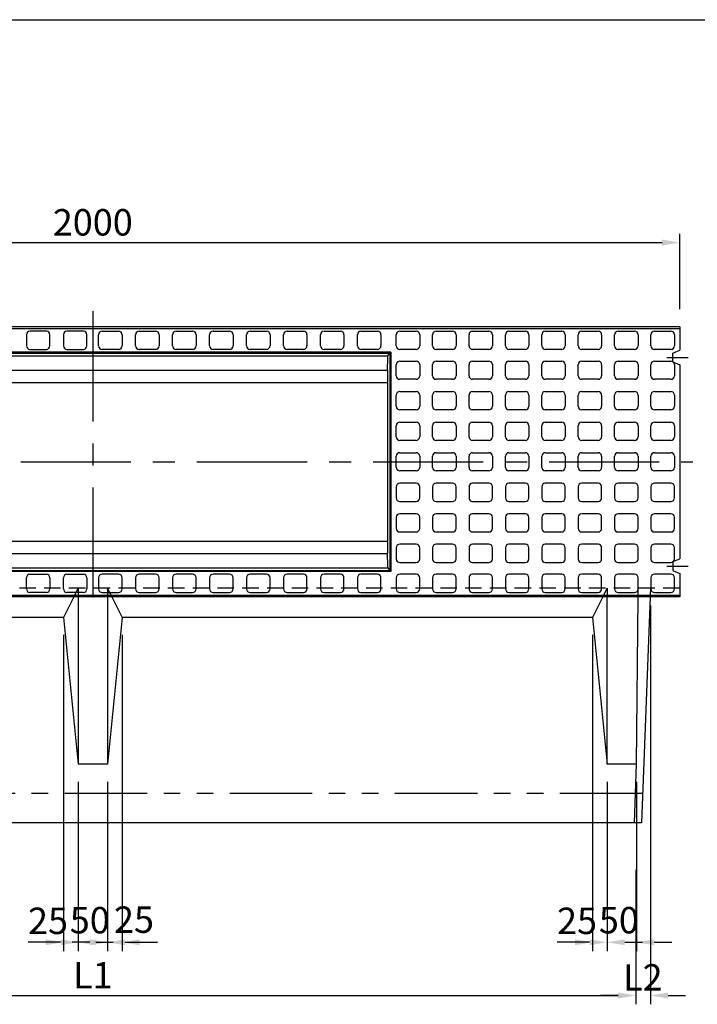
# Model space of a CAD drawing. Extents: x -129 to 15836, y -10019 to 5062.
# Drawn here: x 3656 to 4811, y -2472 to -796 of the extents above; entities that cross this region are included whole.
import ezdxf

# ---------------------------------------------------------------- set-up
doc = ezdxf.new("R2010")
doc.units = 0
doc.header["$LTSCALE"] = 150
doc.header["$MEASUREMENT"] = 0
for name, pattern in [('CENTER', [2, 1.25, -0.25, 0.25, -0.25]), ('DASHED', [0.75, 0.5, -0.25]), ('HIDDEN', [0.375, 0.25, -0.125]), ('PHANTOM', [2.5, 1.25, -0.25, 0.25, -0.25, 0.25, -0.25])]:
    doc.linetypes.add(name, pattern=pattern)
doc.layers.get('Defpoints').update_dxf_attribs({"linetype": 'CONTINUOUS'})
for name, color, linetype in [('1HASEN', 5, 'CENTER'), ('2HASEN', 6, 'PHANTOM'), ('HAIKIN', 2, 'CONTINUOUS'), ('HASEN', 4, 'HIDDEN'), ('SEIHIN', 3, 'CONTINUOUS'), ('SUNPOU', 1, 'CONTINUOUS'), ('点線', 4, 'DASHED')]:
    doc.layers.add(name, color=color, linetype=linetype)
doc.styles.get("Standard").update_dxf_attribs({"font": 'TXT.shx', "width": 0.8, "bigfont": 'BIGFONT.shx'})
doc.dimstyles.get("Standard").update_dxf_attribs({"dimtxt": 0.18, "dimasz": 0.18, "dimexe": 0.18, "dimexo": 0.0625, "dimgap": 0.09, "dimtad": 0, "dimtih": 1, "dimtoh": 1, "dimdec": 4, "dimzin": 0, "dimdsep": 46, "dimtxsty": 'STANDARD', "dimcen": 0.09, "dimadec": 0, "dimazin": 0, "dimtfac": 1, "dimtdec": 4, "dimtofl": 0, "dimtmove": 0, "dimatfit": 3, "dimfxl": 1, "dimtolj": 1, "dimtzin": 0, "dimarcsym": 0})

# ---------------------------------------------------------------- blocks, each defined once
blk = doc.blocks.new('SA3')
at = {"layer": 'HAIKIN'}
blk.add_line((0, 272), (383, 272), dxfattribs=at)
blk = doc.blocks.new('*D326')
at = {"layer": 'Defpoints', "color": 0, "transparency": 16777216}
for p in [(4781, -1175.1), (2781, -1318.4), (4781, -1318.4)]:
    blk.add_point(p, dxfattribs=at)
at = {"layer": 'SUNPOU', "color": 0, "lineweight": -2, "transparency": 16777216}
for p, q in [((2781, -1288.4), (2781, -1160.1)), ((4781, -1288.4), (4781, -1160.1)), ((2811, -1175.1), (4751, -1175.1))]:
    blk.add_line(p, q, dxfattribs=at)
at = {"layer": 'SUNPOU', "color": 0, "transparency": 16777216}
for points in [[(2811, -1170.1), (2811, -1180.1), (2781, -1175.1)], [(4751, -1170.1), (4751, -1180.1), (4781, -1175.1)]]:
    blk.add_solid(points, dxfattribs=at)
at = {"layer": 'SUNPOU', "color": 0, "transparency": 16777216, "insert": (3781, -1140.6), "char_height": 45, "attachment_point": 5}
blk.add_mtext('\\A1;2000', dxfattribs=at)
blk = doc.blocks.new('*D350')
at = {"layer": 'Defpoints', "color": 0, "transparency": 16777216}
for p in [(3756, -2063.4), (3806, -2063.4), (3806, -2366.8)]:
    blk.add_point(p, dxfattribs=at)
at = {"layer": 'SUNPOU', "color": 0, "lineweight": -2, "transparency": 16777216}
for p, q in [((3756, -2093.4), (3756, -2381.8)), ((3806, -2093.4), (3806, -2381.8)), ((3726, -2366.8), (3696, -2366.8)), ((3836, -2366.8), (3866, -2366.8))]:
    blk.add_line(p, q, dxfattribs=at)
at = {"layer": 'SUNPOU', "color": 0, "transparency": 16777216}
for points in [[(3726, -2361.8), (3726, -2371.8), (3756, -2366.8)], [(3836, -2361.8), (3836, -2371.8), (3806, -2366.8)]]:
    blk.add_solid(points, dxfattribs=at)
at = {"layer": 'SUNPOU', "color": 0, "transparency": 16777216, "insert": (3775.9, -2329.1), "char_height": 45, "attachment_point": 5}
blk.add_mtext('\\A1;50', dxfattribs=at)
blk = doc.blocks.new('*D351')
at = {"layer": 'Defpoints', "color": 0, "transparency": 16777216}
for p in [(3831, -1813.4), (3806, -2063.4), (3831, -2366.8)]:
    blk.add_point(p, dxfattribs=at)
at = {"layer": 'SUNPOU', "color": 0, "lineweight": -2, "transparency": 16777216}
for p, q in [((3831, -1843.4), (3831, -2381.8)), ((3806, -2093.4), (3806, -2381.8)), ((3776, -2366.8), (3746, -2366.8)), ((3861, -2366.8), (3891, -2366.8))]:
    blk.add_line(p, q, dxfattribs=at)
at = {"layer": 'SUNPOU', "color": 0, "transparency": 16777216}
for points in [[(3776, -2361.8), (3776, -2371.8), (3806, -2366.8)], [(3861, -2361.8), (3861, -2371.8), (3831, -2366.8)]]:
    blk.add_solid(points, dxfattribs=at)
at = {"layer": 'SUNPOU', "color": 0, "transparency": 16777216, "insert": (3851.2, -2328.2), "char_height": 45, "attachment_point": 5}
blk.add_mtext('\\A1;25', dxfattribs=at)
blk = doc.blocks.new('*D352')
at = {"layer": 'Defpoints', "color": 0, "transparency": 16777216}
for p in [(3731, -1813.4), (3756, -2063.4), (3731, -2366.8)]:
    blk.add_point(p, dxfattribs=at)
at = {"layer": 'SUNPOU', "color": 0, "lineweight": -2, "transparency": 16777216}
for p, q in [((3731, -1843.4), (3731, -2381.8)), ((3756, -2093.4), (3756, -2381.8)), ((3701, -2366.8), (3671, -2366.8)), ((3786, -2366.8), (3816, -2366.8))]:
    blk.add_line(p, q, dxfattribs=at)
at = {"layer": 'SUNPOU', "color": 0, "transparency": 16777216}
for points in [[(3701, -2361.8), (3701, -2371.8), (3731, -2366.8)], [(3786, -2361.8), (3786, -2371.8), (3756, -2366.8)]]:
    blk.add_solid(points, dxfattribs=at)
at = {"layer": 'SUNPOU', "color": 0, "transparency": 16777216, "insert": (3704.7, -2330.2), "char_height": 45, "attachment_point": 5}
blk.add_mtext('\\A1;25', dxfattribs=at)
blk = doc.blocks.new('*D353')
at = {"layer": 'Defpoints', "color": 0, "transparency": 16777216}
for p in [(4657.3, -2063.4), (4707.3, -2063.4), (4707.3, -2366.8)]:
    blk.add_point(p, dxfattribs=at)
at = {"layer": 'SUNPOU', "color": 0, "lineweight": -2, "transparency": 16777216}
for p, q in [((4657.3, -2093.4), (4657.3, -2381.8)), ((4707.3, -2093.4), (4707.3, -2381.8)), ((4627.3, -2366.8), (4597.3, -2366.8)), ((4737.3, -2366.8), (4767.3, -2366.8))]:
    blk.add_line(p, q, dxfattribs=at)
at = {"layer": 'SUNPOU', "color": 0, "transparency": 16777216}
for points in [[(4627.3, -2361.8), (4627.3, -2371.8), (4657.3, -2366.8)], [(4737.3, -2361.8), (4737.3, -2371.8), (4707.3, -2366.8)]]:
    blk.add_solid(points, dxfattribs=at)
at = {"layer": 'SUNPOU', "color": 0, "transparency": 16777216, "insert": (4677.3, -2329.1), "char_height": 45, "attachment_point": 5}
blk.add_mtext('\\A1;50', dxfattribs=at)
blk = doc.blocks.new('*D354')
at = {"layer": 'Defpoints', "color": 0, "transparency": 16777216}
for p in [(4632.3, -1813.4), (4657.3, -2063.4), (4632.3, -2366.8)]:
    blk.add_point(p, dxfattribs=at)
at = {"layer": 'SUNPOU', "color": 0, "lineweight": -2, "transparency": 16777216}
for p, q in [((4632.3, -1843.4), (4632.3, -2381.8)), ((4657.3, -2093.4), (4657.3, -2381.8)), ((4602.3, -2366.8), (4572.3, -2366.8)), ((4687.3, -2366.8), (4717.3, -2366.8))]:
    blk.add_line(p, q, dxfattribs=at)
at = {"layer": 'SUNPOU', "color": 0, "transparency": 16777216}
for points in [[(4602.3, -2361.8), (4602.3, -2371.8), (4632.3, -2366.8)], [(4687.3, -2361.8), (4687.3, -2371.8), (4657.3, -2366.8)]]:
    blk.add_solid(points, dxfattribs=at)
at = {"layer": 'SUNPOU', "color": 0, "transparency": 16777216, "insert": (4606, -2330.2), "char_height": 45, "attachment_point": 5}
blk.add_mtext('\\A1;25', dxfattribs=at)
blk = doc.blocks.new('*D357')
at = {"layer": 'Defpoints', "color": 0, "transparency": 16777216}
for p in [(2856, -2213.4), (4706, -2213.4), (4706, -2457.4)]:
    blk.add_point(p, dxfattribs=at)
at = {"layer": 'SUNPOU', "color": 0, "lineweight": -2, "transparency": 16777216}
for p, q in [((2856, -2243.4), (2856, -2472.4)), ((4706, -2243.4), (4706, -2472.4)), ((2886, -2457.4), (4676, -2457.4))]:
    blk.add_line(p, q, dxfattribs=at)
at = {"layer": 'SUNPOU', "color": 0, "transparency": 16777216}
for points in [[(2886, -2452.4), (2886, -2462.4), (2856, -2457.4)], [(4676, -2452.4), (4676, -2462.4), (4706, -2457.4)]]:
    blk.add_solid(points, dxfattribs=at)
at = {"layer": 'SUNPOU', "color": 0, "transparency": 16777216, "insert": (3781, -2422.9), "char_height": 45, "attachment_point": 5}
blk.add_mtext('\\A1;L1', dxfattribs=at)
blk = doc.blocks.new('*D359')
at = {"layer": 'Defpoints', "color": 0, "transparency": 16777216}
for p in [(4731, -1763.4), (4706, -2213.4), (4706, -2457.4)]:
    blk.add_point(p, dxfattribs=at)
at = {"layer": 'SUNPOU', "color": 0, "lineweight": -2, "transparency": 16777216}
for p, q in [((4731, -1793.4), (4731, -2472.4)), ((4706, -2243.4), (4706, -2472.4)), ((4676, -2457.4), (4646, -2457.4)), ((4761, -2457.4), (4791, -2457.4))]:
    blk.add_line(p, q, dxfattribs=at)
at = {"layer": 'SUNPOU', "color": 0, "transparency": 16777216}
for points in [[(4676, -2452.4), (4676, -2462.4), (4706, -2457.4)], [(4761, -2452.4), (4761, -2462.4), (4731, -2457.4)]]:
    blk.add_solid(points, dxfattribs=at)
at = {"layer": 'SUNPOU', "color": 0, "transparency": 16777216, "insert": (4718.1, -2426.6), "char_height": 45, "attachment_point": 5}
blk.add_mtext('\\A1;L2', dxfattribs=at)

msp = doc.modelspace()

# ---------------------------------------------------------------- linework, layer by layer
at = {"layer": '1HASEN'}
for p, q in [((3780.95, -1292.17), (3780.95, -1804.71)), ((2758.47, -1548.44), (4803.44, -1548.44))]:
    msp.add_line(p, q, dxfattribs=at)
at = {"layer": '1HASEN', "ltscale": 40}
for p, q in [((4758.82, -1370.94), (4795.22, -1370.94)), ((4758.82, -1725.94), (4795.22, -1725.94))]:
    msp.add_line(p, q, dxfattribs=at)
at = {"layer": '2HASEN', "ltscale": 0.75}
msp.add_line((4717.49, -2113.44), (2844.42, -2113.44), dxfattribs=at)
at = {"layer": 'HASEN', "ltscale": 0.75}
msp.add_line((4780.95, -1763.44), (2780.95, -1763.44), dxfattribs=at)
at = {"layer": 'SEIHIN', "ltscale": 40}
for p, q in [((4780.95, -1318.44), (2780.95, -1318.44)), ((4780.95, -1318.44), (4780.95, -1358.44)), ((3275.07, -1363.59), (4286.83, -1363.59)), ((3278.39, -1367.74), (4283.51, -1367.74)), ((4283.51, -1367.74), (4286.83, -1363.59)), ((4286.83, -1363.59), (4286.83, -1733.29)), ((4768.95, -1363.44), (4780.95, -1358.44)), ((4768.95, -1378.44), (4768.95, -1363.44)), ((4768.95, -1378.44), (4780.95, -1383.44)), ((4780.95, -1383.44), (4780.95, -1713.44)), ((3278.95, -1392.44), (4282.95, -1392.44)), ((4282.95, -1392.44), (4282.95, -1704.44)), ((3278.95, -1413.44), (4282.95, -1413.44)), ((3278.95, -1683.44), (4282.95, -1683.44)), ((3278.95, -1704.44), (4282.95, -1704.44)), ((4768.95, -1718.44), (4780.95, -1713.44)), ((4768.95, -1718.44), (4768.95, -1733.44)), ((3275.07, -1733.29), (4286.83, -1733.29)), ((3278.39, -1729.14), (4283.51, -1729.14)), ((4283.51, -1729.14), (4286.83, -1733.29)), ((4768.95, -1733.44), (4780.95, -1738.44)), ((4780.95, -1738.44), (4780.95, -1778.44)), ((4780.95, -1778.44), (2780.95, -1778.44)), ((3748.45, -1778.44), (3730.95, -1813.44)), ((3755.95, -1778.44), (3755.95, -2063.44)), ((3805.95, -1778.44), (3805.95, -2063.44)), ((3813.45, -1778.44), (3830.95, -1813.44)), ((4649.84, -1778.44), (4632.34, -1813.44)), ((4657.34, -2063.44), (4657.34, -1778.44)), ((4707.34, -2063.44), (4710.11, -1778.44)), ((4730.38, -1778.44), (4715.57, -2163.44)), ((3730.95, -1813.44), (2929.57, -1813.44)), ((3730.95, -1813.44), (3755.95, -2063.44)), ((3830.95, -1813.44), (3805.95, -2063.44)), ((4632.34, -1813.44), (3830.95, -1813.44)), ((4632.34, -1813.44), (4657.34, -2063.44)), ((3805.95, -2063.44), (3755.95, -2063.44)), ((4707.34, -2063.44), (4657.34, -2063.44)), ((4703.95, -2163.44), (4707.34, -2063.44)), ((4715.57, -2163.44), (2846.34, -2163.44))]:
    msp.add_line(p, q, dxfattribs=at)
for centre, start, end in [((3941.4, -1372.34), 356.63207, 0.77035), ((3941.4, -1724.54), 359.22965, 3.36793)]:
    msp.add_arc(centre, 342.14, start, end, dxfattribs=at)
at = {"layer": 'SUNPOU', "ltscale": 40}
for p, q in [((2780.95, -1321.44), (4780.95, -1321.44)), ((3667.95, -1331.94), (3667.95, -1350.94)), ((3701.95, -1325.94), (3673.95, -1325.94)), ((3707.95, -1350.94), (3707.95, -1331.94)), ((3730.95, -1331.94), (3730.95, -1350.94)), ((3764.95, -1325.94), (3736.95, -1325.94)), ((3770.95, -1350.94), (3770.95, -1331.94)), ((3790.95, -1350.94), (3790.95, -1331.94)), ((3796.95, -1325.94), (3824.95, -1325.94)), ((3830.95, -1331.94), (3830.95, -1350.94)), ((3853.95, -1350.94), (3853.95, -1331.94)), ((3859.95, -1325.94), (3887.95, -1325.94)), ((3893.95, -1331.94), (3893.95, -1350.94)), ((3916.95, -1350.94), (3916.95, -1331.94)), ((3922.95, -1325.94), (3950.95, -1325.94)), ((3956.95, -1331.94), (3956.95, -1350.94)), ((3979.95, -1350.94), (3979.95, -1331.94)), ((3985.95, -1325.94), (4013.95, -1325.94)), ((4019.95, -1331.94), (4019.95, -1350.94)), ((4042.95, -1350.94), (4042.95, -1331.94)), ((4048.95, -1325.94), (4076.95, -1325.94)), ((4082.95, -1331.94), (4082.95, -1350.94)), ((4105.95, -1350.94), (4105.95, -1331.94)), ((4111.95, -1325.94), (4139.95, -1325.94)), ((4145.95, -1331.94), (4145.95, -1350.94)), ((4168.95, -1350.94), (4168.95, -1331.94)), ((4174.95, -1325.94), (4202.95, -1325.94)), ((4208.95, -1331.94), (4208.95, -1350.94)), ((4231.95, -1350.94), (4231.95, -1331.94)), ((4237.95, -1325.94), (4265.95, -1325.94)), ((4271.95, -1331.94), (4271.95, -1350.94)), ((4297.95, -1350.94), (4297.95, -1331.94)), ((4303.95, -1325.94), (4331.95, -1325.94)), ((4337.95, -1331.94), (4337.95, -1350.94)), ((4359.95, -1350.94), (4359.95, -1331.94)), ((4365.95, -1325.94), (4393.95, -1325.94)), ((4399.95, -1331.94), (4399.95, -1350.94)), ((4421.95, -1350.94), (4421.95, -1331.94)), ((4427.95, -1325.94), (4455.95, -1325.94)), ((4461.95, -1331.94), (4461.95, -1350.94)), ((4483.95, -1350.94), (4483.95, -1331.94)), ((4489.95, -1325.94), (4517.95, -1325.94)), ((4523.95, -1331.94), (4523.95, -1350.94)), ((4545.95, -1350.94), (4545.95, -1331.94)), ((4551.95, -1325.94), (4579.95, -1325.94)), ((4585.95, -1331.94), (4585.95, -1350.94)), ((4607.95, -1350.94), (4607.95, -1331.94)), ((4613.95, -1325.94), (4641.95, -1325.94)), ((4647.95, -1331.94), (4647.95, -1350.94)), ((4669.95, -1350.94), (4669.95, -1331.94)), ((4675.95, -1325.94), (4703.95, -1325.94)), ((4709.95, -1331.94), (4709.95, -1350.94)), ((4731.95, -1350.94), (4731.95, -1331.94)), ((4737.95, -1325.94), (4765.95, -1325.94)), ((4771.95, -1331.94), (4771.95, -1350.94)), ((3673.95, -1356.94), (3701.95, -1356.94)), ((3736.95, -1356.94), (3764.95, -1356.94)), ((3824.95, -1356.94), (3796.95, -1356.94)), ((3887.95, -1356.94), (3859.95, -1356.94)), ((3950.95, -1356.94), (3922.95, -1356.94)), ((4013.95, -1356.94), (3985.95, -1356.94)), ((4076.95, -1356.94), (4048.95, -1356.94)), ((4139.95, -1356.94), (4111.95, -1356.94)), ((4202.95, -1356.94), (4174.95, -1356.94)), ((4265.95, -1356.94), (4237.95, -1356.94)), ((4331.95, -1356.94), (4303.95, -1356.94)), ((4393.95, -1356.94), (4365.95, -1356.94)), ((4455.95, -1356.94), (4427.95, -1356.94)), ((4517.95, -1356.94), (4489.95, -1356.94)), ((4579.95, -1356.94), (4551.95, -1356.94)), ((4641.95, -1356.94), (4613.95, -1356.94)), ((4703.95, -1356.94), (4675.95, -1356.94)), ((4765.95, -1356.94), (4737.95, -1356.94)), ((4288.83, -1361.59), (3273.07, -1361.59)), ((4286.83, -1363.59), (4288.83, -1361.59)), ((4288.83, -1361.59), (4288.83, -1735.29)), ((4297.95, -1401.94), (4297.95, -1382.94)), ((4303.95, -1376.94), (4331.95, -1376.94)), ((4337.95, -1382.94), (4337.95, -1401.94)), ((4359.95, -1401.94), (4359.95, -1382.94)), ((4365.95, -1376.94), (4393.95, -1376.94)), ((4399.95, -1382.94), (4399.95, -1401.94)), ((4421.95, -1401.94), (4421.95, -1382.94)), ((4427.95, -1376.94), (4455.95, -1376.94)), ((4461.95, -1382.94), (4461.95, -1401.94)), ((4483.95, -1401.94), (4483.95, -1382.94)), ((4489.95, -1376.94), (4517.95, -1376.94)), ((4523.95, -1382.94), (4523.95, -1401.94)), ((4545.95, -1401.94), (4545.95, -1382.94)), ((4551.95, -1376.94), (4579.95, -1376.94)), ((4585.95, -1382.94), (4585.95, -1401.94)), ((4607.95, -1401.94), (4607.95, -1382.94)), ((4613.95, -1376.94), (4641.95, -1376.94)), ((4647.95, -1382.94), (4647.95, -1401.94)), ((4669.95, -1401.94), (4669.95, -1382.94)), ((4675.95, -1376.94), (4703.95, -1376.94)), ((4709.95, -1382.94), (4709.95, -1401.94)), ((4731.95, -1401.94), (4731.95, -1382.94)), ((4737.95, -1376.94), (4765.95, -1376.94)), ((4771.95, -1382.94), (4771.95, -1401.94)), ((4331.95, -1407.94), (4303.95, -1407.94)), ((4393.95, -1407.94), (4365.95, -1407.94)), ((4455.95, -1407.94), (4427.95, -1407.94)), ((4517.95, -1407.94), (4489.95, -1407.94)), ((4579.95, -1407.94), (4551.95, -1407.94)), ((4641.95, -1407.94), (4613.95, -1407.94)), ((4703.95, -1407.94), (4675.95, -1407.94)), ((4765.95, -1407.94), (4737.95, -1407.94)), ((4297.95, -1453.94), (4297.95, -1434.94)), ((4303.95, -1428.94), (4331.95, -1428.94)), ((4337.95, -1434.94), (4337.95, -1453.94)), ((4359.95, -1453.94), (4359.95, -1434.94)), ((4365.95, -1428.94), (4393.95, -1428.94)), ((4399.95, -1434.94), (4399.95, -1453.94)), ((4421.95, -1453.94), (4421.95, -1434.94)), ((4427.95, -1428.94), (4455.95, -1428.94)), ((4461.95, -1434.94), (4461.95, -1453.94)), ((4483.95, -1453.94), (4483.95, -1434.94)), ((4489.95, -1428.94), (4517.95, -1428.94)), ((4523.95, -1434.94), (4523.95, -1453.94)), ((4545.95, -1453.94), (4545.95, -1434.94)), ((4551.95, -1428.94), (4579.95, -1428.94)), ((4585.95, -1434.94), (4585.95, -1453.94)), ((4607.95, -1453.94), (4607.95, -1434.94)), ((4613.95, -1428.94), (4641.95, -1428.94)), ((4647.95, -1434.94), (4647.95, -1453.94)), ((4669.95, -1453.94), (4669.95, -1434.94)), ((4675.95, -1428.94), (4703.95, -1428.94)), ((4709.95, -1434.94), (4709.95, -1453.94)), ((4731.95, -1453.94), (4731.95, -1434.94)), ((4737.95, -1428.94), (4765.95, -1428.94)), ((4771.95, -1434.94), (4771.95, -1453.94)), ((4331.95, -1459.94), (4303.95, -1459.94)), ((4393.95, -1459.94), (4365.95, -1459.94)), ((4455.95, -1459.94), (4427.95, -1459.94)), ((4517.95, -1459.94), (4489.95, -1459.94)), ((4579.95, -1459.94), (4551.95, -1459.94)), ((4641.95, -1459.94), (4613.95, -1459.94)), ((4703.95, -1459.94), (4675.95, -1459.94)), ((4765.95, -1459.94), (4737.95, -1459.94)), ((4297.95, -1505.94), (4297.95, -1486.94)), ((4303.95, -1480.94), (4331.95, -1480.94)), ((4337.95, -1486.94), (4337.95, -1505.94)), ((4359.95, -1505.94), (4359.95, -1486.94)), ((4365.95, -1480.94), (4393.95, -1480.94)), ((4399.95, -1486.94), (4399.95, -1505.94)), ((4421.95, -1505.94), (4421.95, -1486.94)), ((4427.95, -1480.94), (4455.95, -1480.94)), ((4461.95, -1486.94), (4461.95, -1505.94)), ((4483.95, -1505.94), (4483.95, -1486.94)), ((4489.95, -1480.94), (4517.95, -1480.94)), ((4523.95, -1486.94), (4523.95, -1505.94)), ((4545.95, -1505.94), (4545.95, -1486.94)), ((4551.95, -1480.94), (4579.95, -1480.94)), ((4585.95, -1486.94), (4585.95, -1505.94)), ((4607.95, -1505.94), (4607.95, -1486.94)), ((4613.95, -1480.94), (4641.95, -1480.94)), ((4647.95, -1486.94), (4647.95, -1505.94)), ((4669.95, -1505.94), (4669.95, -1486.94)), ((4675.95, -1480.94), (4703.95, -1480.94)), ((4709.95, -1486.94), (4709.95, -1505.94)), ((4731.95, -1505.94), (4731.95, -1486.94)), ((4737.95, -1480.94), (4765.95, -1480.94)), ((4771.95, -1486.94), (4771.95, -1505.94)), ((4331.95, -1511.94), (4303.95, -1511.94)), ((4393.95, -1511.94), (4365.95, -1511.94)), ((4455.95, -1511.94), (4427.95, -1511.94)), ((4517.95, -1511.94), (4489.95, -1511.94)), ((4579.95, -1511.94), (4551.95, -1511.94)), ((4641.95, -1511.94), (4613.95, -1511.94)), ((4703.95, -1511.94), (4675.95, -1511.94)), ((4765.95, -1511.94), (4737.95, -1511.94)), ((4297.95, -1557.94), (4297.95, -1538.94)), ((4303.95, -1532.94), (4331.95, -1532.94)), ((4337.95, -1538.94), (4337.95, -1557.94)), ((4359.95, -1557.94), (4359.95, -1538.94)), ((4365.95, -1532.94), (4393.95, -1532.94)), ((4399.95, -1538.94), (4399.95, -1557.94)), ((4421.95, -1557.94), (4421.95, -1538.94)), ((4427.95, -1532.94), (4455.95, -1532.94)), ((4461.95, -1538.94), (4461.95, -1557.94)), ((4483.95, -1557.94), (4483.95, -1538.94)), ((4489.95, -1532.94), (4517.95, -1532.94)), ((4523.95, -1538.94), (4523.95, -1557.94)), ((4545.95, -1557.94), (4545.95, -1538.94)), ((4551.95, -1532.94), (4579.95, -1532.94)), ((4585.95, -1538.94), (4585.95, -1557.94)), ((4607.95, -1557.94), (4607.95, -1538.94)), ((4613.95, -1532.94), (4641.95, -1532.94)), ((4647.95, -1538.94), (4647.95, -1557.94)), ((4669.95, -1557.94), (4669.95, -1538.94)), ((4675.95, -1532.94), (4703.95, -1532.94)), ((4709.95, -1538.94), (4709.95, -1557.94)), ((4731.95, -1557.94), (4731.95, -1538.94)), ((4737.95, -1532.94), (4765.95, -1532.94)), ((4771.95, -1538.94), (4771.95, -1557.94)), ((4331.95, -1563.94), (4303.95, -1563.94)), ((4393.95, -1563.94), (4365.95, -1563.94)), ((4455.95, -1563.94), (4427.95, -1563.94)), ((4517.95, -1563.94), (4489.95, -1563.94)), ((4579.95, -1563.94), (4551.95, -1563.94)), ((4641.95, -1563.94), (4613.95, -1563.94)), ((4703.95, -1563.94), (4675.95, -1563.94)), ((4765.95, -1563.94), (4737.95, -1563.94)), ((4297.95, -1590.94), (4297.95, -1609.94)), ((4331.95, -1584.94), (4303.95, -1584.94)), ((4337.95, -1609.94), (4337.95, -1590.94)), ((4359.95, -1590.94), (4359.95, -1609.94)), ((4393.95, -1584.94), (4365.95, -1584.94)), ((4399.95, -1609.94), (4399.95, -1590.94)), ((4421.95, -1590.94), (4421.95, -1609.94)), ((4455.95, -1584.94), (4427.95, -1584.94)), ((4461.95, -1609.94), (4461.95, -1590.94)), ((4483.95, -1590.94), (4483.95, -1609.94)), ((4517.95, -1584.94), (4489.95, -1584.94)), ((4523.95, -1609.94), (4523.95, -1590.94)), ((4545.95, -1590.94), (4545.95, -1609.94)), ((4579.95, -1584.94), (4551.95, -1584.94)), ((4585.95, -1609.94), (4585.95, -1590.94)), ((4607.95, -1590.94), (4607.95, -1609.94)), ((4641.95, -1584.94), (4613.95, -1584.94)), ((4647.95, -1609.94), (4647.95, -1590.94)), ((4669.95, -1590.94), (4669.95, -1609.94)), ((4703.95, -1584.94), (4675.95, -1584.94)), ((4709.95, -1609.94), (4709.95, -1590.94)), ((4731.95, -1590.94), (4731.95, -1609.94)), ((4765.95, -1584.94), (4737.95, -1584.94)), ((4771.95, -1609.94), (4771.95, -1590.94)), ((4303.95, -1615.94), (4331.95, -1615.94)), ((4365.95, -1615.94), (4393.95, -1615.94)), ((4427.95, -1615.94), (4455.95, -1615.94)), ((4489.95, -1615.94), (4517.95, -1615.94)), ((4551.95, -1615.94), (4579.95, -1615.94)), ((4613.95, -1615.94), (4641.95, -1615.94)), ((4675.95, -1615.94), (4703.95, -1615.94)), ((4737.95, -1615.94), (4765.95, -1615.94)), ((4297.95, -1642.94), (4297.95, -1661.94)), ((4331.95, -1636.94), (4303.95, -1636.94)), ((4337.95, -1661.94), (4337.95, -1642.94)), ((4359.95, -1642.94), (4359.95, -1661.94)), ((4393.95, -1636.94), (4365.95, -1636.94)), ((4399.95, -1661.94), (4399.95, -1642.94)), ((4421.95, -1642.94), (4421.95, -1661.94)), ((4455.95, -1636.94), (4427.95, -1636.94)), ((4461.95, -1661.94), (4461.95, -1642.94)), ((4483.95, -1642.94), (4483.95, -1661.94)), ((4517.95, -1636.94), (4489.95, -1636.94)), ((4523.95, -1661.94), (4523.95, -1642.94)), ((4545.95, -1642.94), (4545.95, -1661.94)), ((4579.95, -1636.94), (4551.95, -1636.94)), ((4585.95, -1661.94), (4585.95, -1642.94)), ((4607.95, -1642.94), (4607.95, -1661.94)), ((4641.95, -1636.94), (4613.95, -1636.94)), ((4647.95, -1661.94), (4647.95, -1642.94)), ((4669.95, -1642.94), (4669.95, -1661.94)), ((4703.95, -1636.94), (4675.95, -1636.94)), ((4709.95, -1661.94), (4709.95, -1642.94)), ((4731.95, -1642.94), (4731.95, -1661.94)), ((4765.95, -1636.94), (4737.95, -1636.94)), ((4771.95, -1661.94), (4771.95, -1642.94)), ((4303.95, -1667.94), (4331.95, -1667.94)), ((4365.95, -1667.94), (4393.95, -1667.94)), ((4427.95, -1667.94), (4455.95, -1667.94)), ((4489.95, -1667.94), (4517.95, -1667.94)), ((4551.95, -1667.94), (4579.95, -1667.94)), ((4613.95, -1667.94), (4641.95, -1667.94)), ((4675.95, -1667.94), (4703.95, -1667.94)), ((4737.95, -1667.94), (4765.95, -1667.94)), ((4331.95, -1688.94), (4303.95, -1688.94)), ((4393.95, -1688.94), (4365.95, -1688.94)), ((4455.95, -1688.94), (4427.95, -1688.94)), ((4517.95, -1688.94), (4489.95, -1688.94)), ((4579.95, -1688.94), (4551.95, -1688.94)), ((4641.95, -1688.94), (4613.95, -1688.94)), ((4703.95, -1688.94), (4675.95, -1688.94)), ((4765.95, -1688.94), (4737.95, -1688.94)), ((4297.95, -1694.94), (4297.95, -1713.94)), ((4337.95, -1713.94), (4337.95, -1694.94)), ((4359.95, -1694.94), (4359.95, -1713.94)), ((4399.95, -1713.94), (4399.95, -1694.94)), ((4421.95, -1694.94), (4421.95, -1713.94)), ((4461.95, -1713.94), (4461.95, -1694.94)), ((4483.95, -1694.94), (4483.95, -1713.94)), ((4523.95, -1713.94), (4523.95, -1694.94)), ((4545.95, -1694.94), (4545.95, -1713.94)), ((4585.95, -1713.94), (4585.95, -1694.94)), ((4607.95, -1694.94), (4607.95, -1713.94)), ((4647.95, -1713.94), (4647.95, -1694.94)), ((4669.95, -1694.94), (4669.95, -1713.94)), ((4709.95, -1713.94), (4709.95, -1694.94)), ((4731.95, -1694.94), (4731.95, -1713.94)), ((4771.95, -1713.94), (4771.95, -1694.94)), ((4303.95, -1719.94), (4331.95, -1719.94)), ((4365.95, -1719.94), (4393.95, -1719.94)), ((4427.95, -1719.94), (4455.95, -1719.94)), ((4489.95, -1719.94), (4517.95, -1719.94)), ((4551.95, -1719.94), (4579.95, -1719.94)), ((4613.95, -1719.94), (4641.95, -1719.94)), ((4675.95, -1719.94), (4703.95, -1719.94)), ((4737.95, -1719.94), (4765.95, -1719.94)), ((4288.83, -1735.29), (3273.07, -1735.29)), ((3673.95, -1739.94), (3701.95, -1739.94)), ((3736.95, -1739.94), (3764.95, -1739.94)), ((3824.95, -1739.94), (3796.95, -1739.94)), ((3887.95, -1739.94), (3859.95, -1739.94)), ((3950.95, -1739.94), (3922.95, -1739.94)), ((4013.95, -1739.94), (3985.95, -1739.94)), ((4076.95, -1739.94), (4048.95, -1739.94)), ((4139.95, -1739.94), (4111.95, -1739.94)), ((4202.95, -1739.94), (4174.95, -1739.94)), ((4265.95, -1739.94), (4237.95, -1739.94)), ((4286.83, -1733.29), (4288.83, -1735.29)), ((4331.95, -1739.94), (4303.95, -1739.94)), ((4393.95, -1739.94), (4365.95, -1739.94)), ((4455.95, -1739.94), (4427.95, -1739.94)), ((4517.95, -1739.94), (4489.95, -1739.94)), ((4579.95, -1739.94), (4551.95, -1739.94)), ((4641.95, -1739.94), (4613.95, -1739.94)), ((4703.95, -1739.94), (4675.95, -1739.94)), ((4765.95, -1739.94), (4737.95, -1739.94)), ((3667.95, -1764.94), (3667.95, -1745.94)), ((3707.95, -1745.94), (3707.95, -1764.94)), ((3730.95, -1764.94), (3730.95, -1745.94)), ((3770.95, -1745.94), (3770.95, -1764.94)), ((3790.95, -1745.94), (3790.95, -1764.94)), ((3830.95, -1764.94), (3830.95, -1745.94)), ((3853.95, -1745.94), (3853.95, -1764.94)), ((3893.95, -1764.94), (3893.95, -1745.94)), ((3916.95, -1745.94), (3916.95, -1764.94)), ((3956.95, -1764.94), (3956.95, -1745.94)), ((3979.95, -1745.94), (3979.95, -1764.94)), ((4019.95, -1764.94), (4019.95, -1745.94)), ((4042.95, -1745.94), (4042.95, -1764.94)), ((4082.95, -1764.94), (4082.95, -1745.94)), ((4105.95, -1745.94), (4105.95, -1764.94)), ((4145.95, -1764.94), (4145.95, -1745.94)), ((4168.95, -1745.94), (4168.95, -1764.94)), ((4208.95, -1764.94), (4208.95, -1745.94)), ((4231.95, -1745.94), (4231.95, -1764.94)), ((4271.95, -1764.94), (4271.95, -1745.94)), ((4297.95, -1745.94), (4297.95, -1764.94)), ((4337.95, -1764.94), (4337.95, -1745.94)), ((4359.95, -1745.94), (4359.95, -1764.94)), ((4399.95, -1764.94), (4399.95, -1745.94)), ((4421.95, -1745.94), (4421.95, -1764.94)), ((4461.95, -1764.94), (4461.95, -1745.94)), ((4483.95, -1745.94), (4483.95, -1764.94)), ((4523.95, -1764.94), (4523.95, -1745.94)), ((4545.95, -1745.94), (4545.95, -1764.94)), ((4585.95, -1764.94), (4585.95, -1745.94)), ((4607.95, -1745.94), (4607.95, -1764.94)), ((4647.95, -1764.94), (4647.95, -1745.94)), ((4669.95, -1745.94), (4669.95, -1764.94)), ((4709.95, -1764.94), (4709.95, -1745.94)), ((4731.95, -1745.94), (4731.95, -1764.94)), ((4771.95, -1764.94), (4771.95, -1745.94)), ((2780.95, -1775.44), (4780.95, -1775.44)), ((3701.95, -1770.94), (3673.95, -1770.94)), ((3764.95, -1770.94), (3736.95, -1770.94)), ((3796.95, -1770.94), (3824.95, -1770.94)), ((3859.95, -1770.94), (3887.95, -1770.94)), ((3922.95, -1770.94), (3950.95, -1770.94)), ((3985.95, -1770.94), (4013.95, -1770.94)), ((4048.95, -1770.94), (4076.95, -1770.94)), ((4111.95, -1770.94), (4139.95, -1770.94)), ((4174.95, -1770.94), (4202.95, -1770.94)), ((4237.95, -1770.94), (4265.95, -1770.94)), ((4303.95, -1770.94), (4331.95, -1770.94)), ((4365.95, -1770.94), (4393.95, -1770.94)), ((4427.95, -1770.94), (4455.95, -1770.94)), ((4489.95, -1770.94), (4517.95, -1770.94)), ((4551.95, -1770.94), (4579.95, -1770.94)), ((4613.95, -1770.94), (4641.95, -1770.94)), ((4675.95, -1770.94), (4703.95, -1770.94)), ((4737.95, -1770.94), (4765.95, -1770.94))]:
    msp.add_line(p, q, dxfattribs=at)
for centre, start, end in [((3673.95, -1331.94), 90, 180), ((3701.95, -1331.94), 0, 90), ((3736.95, -1331.94), 90, 180), ((3764.95, -1331.94), 0, 90), ((3796.95, -1331.94), 90, 180), ((3824.95, -1331.94), 0, 90), ((3859.95, -1331.94), 90, 180), ((3887.95, -1331.94), 0, 90), ((3922.95, -1331.94), 90, 180), ((3950.95, -1331.94), 0, 90), ((3985.95, -1331.94), 90, 180), ((4013.95, -1331.94), 0, 90), ((4048.95, -1331.94), 90, 180), ((4076.95, -1331.94), 0, 90), ((4111.95, -1331.94), 90, 180), ((4139.95, -1331.94), 0, 90), ((4174.95, -1331.94), 90, 180), ((4202.95, -1331.94), 0, 90), ((4237.95, -1331.94), 90, 180), ((4265.95, -1331.94), 0, 90), ((4303.95, -1331.94), 90, 180), ((4331.95, -1331.94), 0, 90), ((4365.95, -1331.94), 90, 180), ((4393.95, -1331.94), 0, 90), ((4427.95, -1331.94), 90, 180), ((4455.95, -1331.94), 0, 90), ((4489.95, -1331.94), 90, 180), ((4517.95, -1331.94), 0, 90), ((4551.95, -1331.94), 90, 180), ((4579.95, -1331.94), 0, 90), ((4613.95, -1331.94), 90, 180), ((4641.95, -1331.94), 0, 90), ((4675.95, -1331.94), 90, 180), ((4703.95, -1331.94), 0, 90), ((4737.95, -1331.94), 90, 180), ((4765.95, -1331.94), 0, 90), ((3673.95, -1350.94), 180, 270), ((3701.95, -1350.94), 270, 0), ((3736.95, -1350.94), 180, 270), ((3764.95, -1350.94), 270, 0), ((3796.95, -1350.94), 180, 270), ((3824.95, -1350.94), 270, 0), ((3859.95, -1350.94), 180, 270), ((3887.95, -1350.94), 270, 0), ((3922.95, -1350.94), 180, 270), ((3950.95, -1350.94), 270, 0), ((3985.95, -1350.94), 180, 270), ((4013.95, -1350.94), 270, 0), ((4048.95, -1350.94), 180, 270), ((4076.95, -1350.94), 270, 0), ((4111.95, -1350.94), 180, 270), ((4139.95, -1350.94), 270, 0), ((4174.95, -1350.94), 180, 270), ((4202.95, -1350.94), 270, 0), ((4237.95, -1350.94), 180, 270), ((4265.95, -1350.94), 270, 0), ((4303.95, -1350.94), 180, 270), ((4331.95, -1350.94), 270, 0), ((4365.95, -1350.94), 180, 270), ((4393.95, -1350.94), 270, 0), ((4427.95, -1350.94), 180, 270), ((4455.95, -1350.94), 270, 0), ((4489.95, -1350.94), 180, 270), ((4517.95, -1350.94), 270, 0), ((4551.95, -1350.94), 180, 270), ((4579.95, -1350.94), 270, 0), ((4613.95, -1350.94), 180, 270), ((4641.95, -1350.94), 270, 0), ((4675.95, -1350.94), 180, 270), ((4703.95, -1350.94), 270, 0), ((4737.95, -1350.94), 180, 270), ((4765.95, -1350.94), 270, 0), ((4303.95, -1382.94), 90, 180), ((4331.95, -1382.94), 0, 90), ((4365.95, -1382.94), 90, 180), ((4393.95, -1382.94), 0, 90), ((4427.95, -1382.94), 90, 180), ((4455.95, -1382.94), 0, 90), ((4489.95, -1382.94), 90, 180), ((4517.95, -1382.94), 0, 90), ((4551.95, -1382.94), 90, 180), ((4579.95, -1382.94), 0, 90), ((4613.95, -1382.94), 90, 180), ((4641.95, -1382.94), 0, 90), ((4675.95, -1382.94), 90, 180), ((4703.95, -1382.94), 0, 90), ((4737.95, -1382.94), 90, 180), ((4765.95, -1382.94), 0, 90), ((4303.95, -1401.94), 180, 270), ((4331.95, -1401.94), 270, 0), ((4365.95, -1401.94), 180, 270), ((4393.95, -1401.94), 270, 0), ((4427.95, -1401.94), 180, 270), ((4455.95, -1401.94), 270, 0), ((4489.95, -1401.94), 180, 270), ((4517.95, -1401.94), 270, 0), ((4551.95, -1401.94), 180, 270), ((4579.95, -1401.94), 270, 0), ((4613.95, -1401.94), 180, 270), ((4641.95, -1401.94), 270, 0), ((4675.95, -1401.94), 180, 270), ((4703.95, -1401.94), 270, 0), ((4737.95, -1401.94), 180, 270), ((4765.95, -1401.94), 270, 0), ((4303.95, -1434.94), 90, 180), ((4331.95, -1434.94), 0, 90), ((4365.95, -1434.94), 90, 180), ((4393.95, -1434.94), 0, 90), ((4427.95, -1434.94), 90, 180), ((4455.95, -1434.94), 0, 90), ((4489.95, -1434.94), 90, 180), ((4517.95, -1434.94), 0, 90), ((4551.95, -1434.94), 90, 180), ((4579.95, -1434.94), 0, 90), ((4613.95, -1434.94), 90, 180), ((4641.95, -1434.94), 0, 90), ((4675.95, -1434.94), 90, 180), ((4703.95, -1434.94), 0, 90), ((4737.95, -1434.94), 90, 180), ((4765.95, -1434.94), 0, 90), ((4303.95, -1453.94), 180, 270), ((4331.95, -1453.94), 270, 0), ((4365.95, -1453.94), 180, 270), ((4393.95, -1453.94), 270, 0), ((4427.95, -1453.94), 180, 270), ((4455.95, -1453.94), 270, 0), ((4489.95, -1453.94), 180, 270), ((4517.95, -1453.94), 270, 0), ((4551.95, -1453.94), 180, 270), ((4579.95, -1453.94), 270, 0), ((4613.95, -1453.94), 180, 270), ((4641.95, -1453.94), 270, 0), ((4675.95, -1453.94), 180, 270), ((4703.95, -1453.94), 270, 0), ((4737.95, -1453.94), 180, 270), ((4765.95, -1453.94), 270, 0), ((4303.95, -1486.94), 90, 180), ((4331.95, -1486.94), 0, 90), ((4365.95, -1486.94), 90, 180), ((4393.95, -1486.94), 0, 90), ((4427.95, -1486.94), 90, 180), ((4455.95, -1486.94), 0, 90), ((4489.95, -1486.94), 90, 180), ((4517.95, -1486.94), 0, 90), ((4551.95, -1486.94), 90, 180), ((4579.95, -1486.94), 0, 90), ((4613.95, -1486.94), 90, 180), ((4641.95, -1486.94), 0, 90), ((4675.95, -1486.94), 90, 180), ((4703.95, -1486.94), 0, 90), ((4737.95, -1486.94), 90, 180), ((4765.95, -1486.94), 0, 90), ((4303.95, -1505.94), 180, 270), ((4331.95, -1505.94), 270, 0), ((4365.95, -1505.94), 180, 270), ((4393.95, -1505.94), 270, 0), ((4427.95, -1505.94), 180, 270), ((4455.95, -1505.94), 270, 0), ((4489.95, -1505.94), 180, 270), ((4517.95, -1505.94), 270, 0), ((4551.95, -1505.94), 180, 270), ((4579.95, -1505.94), 270, 0), ((4613.95, -1505.94), 180, 270), ((4641.95, -1505.94), 270, 0), ((4675.95, -1505.94), 180, 270), ((4703.95, -1505.94), 270, 0), ((4737.95, -1505.94), 180, 270), ((4765.95, -1505.94), 270, 0), ((4303.95, -1538.94), 90, 180), ((4331.95, -1538.94), 0, 90), ((4365.95, -1538.94), 90, 180), ((4393.95, -1538.94), 0, 90), ((4427.95, -1538.94), 90, 180), ((4455.95, -1538.94), 0, 90), ((4489.95, -1538.94), 90, 180), ((4517.95, -1538.94), 0, 90), ((4551.95, -1538.94), 90, 180), ((4579.95, -1538.94), 0, 90), ((4613.95, -1538.94), 90, 180), ((4641.95, -1538.94), 0, 90), ((4675.95, -1538.94), 90, 180), ((4703.95, -1538.94), 0, 90), ((4737.95, -1538.94), 90, 180), ((4765.95, -1538.94), 0, 90), ((4303.95, -1557.94), 180, 270), ((4331.95, -1557.94), 270, 0), ((4365.95, -1557.94), 180, 270), ((4393.95, -1557.94), 270, 0), ((4427.95, -1557.94), 180, 270), ((4455.95, -1557.94), 270, 0), ((4489.95, -1557.94), 180, 270), ((4517.95, -1557.94), 270, 0), ((4551.95, -1557.94), 180, 270), ((4579.95, -1557.94), 270, 0), ((4613.95, -1557.94), 180, 270), ((4641.95, -1557.94), 270, 0), ((4675.95, -1557.94), 180, 270), ((4703.95, -1557.94), 270, 0), ((4737.95, -1557.94), 180, 270), ((4765.95, -1557.94), 270, 0), ((4303.95, -1590.94), 90, 180), ((4331.95, -1590.94), 0, 90), ((4365.95, -1590.94), 90, 180), ((4393.95, -1590.94), 0, 90), ((4427.95, -1590.94), 90, 180), ((4455.95, -1590.94), 0, 90), ((4489.95, -1590.94), 90, 180), ((4517.95, -1590.94), 0, 90), ((4551.95, -1590.94), 90, 180), ((4579.95, -1590.94), 0, 90), ((4613.95, -1590.94), 90, 180), ((4641.95, -1590.94), 0, 90), ((4675.95, -1590.94), 90, 180), ((4703.95, -1590.94), 0, 90), ((4737.95, -1590.94), 90, 180), ((4765.95, -1590.94), 0, 90), ((4303.95, -1609.94), 180, 270), ((4331.95, -1609.94), 270, 0), ((4365.95, -1609.94), 180, 270), ((4393.95, -1609.94), 270, 0), ((4427.95, -1609.94), 180, 270), ((4455.95, -1609.94), 270, 0), ((4489.95, -1609.94), 180, 270), ((4517.95, -1609.94), 270, 0), ((4551.95, -1609.94), 180, 270), ((4579.95, -1609.94), 270, 0), ((4613.95, -1609.94), 180, 270), ((4641.95, -1609.94), 270, 0), ((4675.95, -1609.94), 180, 270), ((4703.95, -1609.94), 270, 0), ((4737.95, -1609.94), 180, 270), ((4765.95, -1609.94), 270, 0), ((4303.95, -1642.94), 90, 180), ((4331.95, -1642.94), 0, 90), ((4365.95, -1642.94), 90, 180), ((4393.95, -1642.94), 0, 90), ((4427.95, -1642.94), 90, 180), ((4455.95, -1642.94), 0, 90), ((4489.95, -1642.94), 90, 180), ((4517.95, -1642.94), 0, 90), ((4551.95, -1642.94), 90, 180), ((4579.95, -1642.94), 0, 90), ((4613.95, -1642.94), 90, 180), ((4641.95, -1642.94), 0, 90), ((4675.95, -1642.94), 90, 180), ((4703.95, -1642.94), 0, 90), ((4737.95, -1642.94), 90, 180), ((4765.95, -1642.94), 0, 90), ((4303.95, -1661.94), 180, 270), ((4331.95, -1661.94), 270, 0), ((4365.95, -1661.94), 180, 270), ((4393.95, -1661.94), 270, 0), ((4427.95, -1661.94), 180, 270), ((4455.95, -1661.94), 270, 0), ((4489.95, -1661.94), 180, 270), ((4517.95, -1661.94), 270, 0), ((4551.95, -1661.94), 180, 270), ((4579.95, -1661.94), 270, 0), ((4613.95, -1661.94), 180, 270), ((4641.95, -1661.94), 270, 0), ((4675.95, -1661.94), 180, 270), ((4703.95, -1661.94), 270, 0), ((4737.95, -1661.94), 180, 270), ((4765.95, -1661.94), 270, 0), ((4303.95, -1694.94), 90, 180), ((4331.95, -1694.94), 0, 90), ((4365.95, -1694.94), 90, 180), ((4393.95, -1694.94), 0, 90), ((4427.95, -1694.94), 90, 180), ((4455.95, -1694.94), 0, 90), ((4489.95, -1694.94), 90, 180), ((4517.95, -1694.94), 0, 90), ((4551.95, -1694.94), 90, 180), ((4579.95, -1694.94), 0, 90), ((4613.95, -1694.94), 90, 180), ((4641.95, -1694.94), 0, 90), ((4675.95, -1694.94), 90, 180), ((4703.95, -1694.94), 0, 90), ((4737.95, -1694.94), 90, 180), ((4765.95, -1694.94), 0, 90), ((4303.95, -1713.94), 180, 270), ((4331.95, -1713.94), 270, 0), ((4365.95, -1713.94), 180, 270), ((4393.95, -1713.94), 270, 0), ((4427.95, -1713.94), 180, 270), ((4455.95, -1713.94), 270, 0), ((4489.95, -1713.94), 180, 270), ((4517.95, -1713.94), 270, 0), ((4551.95, -1713.94), 180, 270), ((4579.95, -1713.94), 270, 0), ((4613.95, -1713.94), 180, 270), ((4641.95, -1713.94), 270, 0), ((4675.95, -1713.94), 180, 270), ((4703.95, -1713.94), 270, 0), ((4737.95, -1713.94), 180, 270), ((4765.95, -1713.94), 270, 0), ((3673.95, -1745.94), 90, 180), ((3701.95, -1745.94), 0, 90), ((3736.95, -1745.94), 90, 180), ((3764.95, -1745.94), 0, 90), ((3796.95, -1745.94), 90, 180), ((3824.95, -1745.94), 0, 90), ((3859.95, -1745.94), 90, 180), ((3887.95, -1745.94), 0, 90), ((3922.95, -1745.94), 90, 180), ((3950.95, -1745.94), 0, 90), ((3985.95, -1745.94), 90, 180), ((4013.95, -1745.94), 0, 90), ((4048.95, -1745.94), 90, 180), ((4076.95, -1745.94), 0, 90), ((4111.95, -1745.94), 90, 180), ((4139.95, -1745.94), 0, 90), ((4174.95, -1745.94), 90, 180), ((4202.95, -1745.94), 0, 90), ((4237.95, -1745.94), 90, 180), ((4265.95, -1745.94), 0, 90), ((4303.95, -1745.94), 90, 180), ((4331.95, -1745.94), 0, 90), ((4365.95, -1745.94), 90, 180), ((4393.95, -1745.94), 0, 90), ((4427.95, -1745.94), 90, 180), ((4455.95, -1745.94), 0, 90), ((4489.95, -1745.94), 90, 180), ((4517.95, -1745.94), 0, 90), ((4551.95, -1745.94), 90, 180), ((4579.95, -1745.94), 0, 90), ((4613.95, -1745.94), 90, 180), ((4641.95, -1745.94), 0, 90), ((4675.95, -1745.94), 90, 180), ((4703.95, -1745.94), 0, 90), ((4737.95, -1745.94), 90, 180), ((4765.95, -1745.94), 0, 90), ((3673.95, -1764.94), 180, 270), ((3701.95, -1764.94), 270, 0), ((3736.95, -1764.94), 180, 270), ((3764.95, -1764.94), 270, 0), ((3796.95, -1764.94), 180, 270), ((3824.95, -1764.94), 270, 0), ((3859.95, -1764.94), 180, 270), ((3887.95, -1764.94), 270, 0), ((3922.95, -1764.94), 180, 270), ((3950.95, -1764.94), 270, 0), ((3985.95, -1764.94), 180, 270), ((4013.95, -1764.94), 270, 0), ((4048.95, -1764.94), 180, 270), ((4076.95, -1764.94), 270, 0), ((4111.95, -1764.94), 180, 270), ((4139.95, -1764.94), 270, 0), ((4174.95, -1764.94), 180, 270), ((4202.95, -1764.94), 270, 0), ((4237.95, -1764.94), 180, 270), ((4265.95, -1764.94), 270, 0), ((4303.95, -1764.94), 180, 270), ((4331.95, -1764.94), 270, 0), ((4365.95, -1764.94), 180, 270), ((4393.95, -1764.94), 270, 0), ((4427.95, -1764.94), 180, 270), ((4455.95, -1764.94), 270, 0), ((4489.95, -1764.94), 180, 270), ((4517.95, -1764.94), 270, 0), ((4551.95, -1764.94), 180, 270), ((4579.95, -1764.94), 270, 0), ((4613.95, -1764.94), 180, 270), ((4641.95, -1764.94), 270, 0), ((4675.95, -1764.94), 180, 270), ((4703.95, -1764.94), 270, 0), ((4737.95, -1764.94), 180, 270), ((4765.95, -1764.94), 270, 0)]:
    msp.add_arc(centre, 6, start, end, dxfattribs=at)
at = {"layer": '点線', "ltscale": 40}
for p, q in [((3755.95, -1763.44), (3749.95, -1775.44)), ((3755.95, -1763.44), (3755.95, -1775.44)), ((3805.95, -1763.44), (3811.95, -1775.44)), ((3805.95, -1763.44), (3805.95, -1775.44)), ((4657.34, -1763.44), (4651.34, -1775.44)), ((4657.34, -1763.44), (4657.34, -1775.44)), ((4710.14, -1775.44), (4710.25, -1763.44)), ((4730.95, -1763.44), (4730.49, -1775.44))]:
    msp.add_line(p, q, dxfattribs=at)

# ---------------------------------------------------------------- block references
at = {"layer": 'HAIKIN', "xscale": 15, "yscale": 15, "zscale": 15}
msp.add_blockref('SA3', (216.21, -4875.53), dxfattribs=at)

# ---------------------------------------------------------------- dimensions: what is measured, and where the dimension line sits
at = {"layer": 'SUNPOU'}
dim = msp.add_linear_dim(base=(4780.95, -1175.09), p1=(2780.95, -1318.44), p2=(4780.95, -1318.44), dimstyle='STANDARD', override={"dimscale": 15, "dimtxt": 3, "dimasz": 2, "dimexe": 1, "dimexo": 2, "dimgap": 0.8, "dimtad": 1, "dimtih": 0, "dimtoh": 0, "dimdec": 0, "dimzin": 8, "dimcen": 0, "dimadec": 4, "dimtdec": 0, "dimtvp": 1, "dimtzin": 8}, dxfattribs=at)
dim.commit()
dim.dimension.update_dxf_attribs({"geometry": '*D326', "text_midpoint": (3780.95, -1140.59)})
dim = msp.add_linear_dim(base=(4705.95, -2457.36), p1=(4730.95, -1763.44), p2=(4705.95, -2213.44), angle=180, text='L2', dimstyle='STANDARD', override={"dimscale": 15, "dimtxt": 3, "dimasz": 2, "dimexe": 1, "dimexo": 2, "dimgap": 0.8, "dimtad": 1, "dimtih": 0, "dimtoh": 0, "dimdec": 0, "dimzin": 8, "dimcen": 0, "dimadec": 4, "dimtdec": 0, "dimtmove": 2, "dimtvp": 1, "dimtzin": 8}, dxfattribs=at)
dim.commit()
dim.dimension.update_dxf_attribs({"geometry": '*D359', "text_midpoint": (4718.06, -2426.62), "dimtype": 160})
for base, p1, p2, picture, middle in [((3730.95, -2366.78), (3755.95, -2063.44), (3730.95, -1813.44), '*D352', (3704.66, -2330.16)), ((4632.34, -2366.78), (4657.34, -2063.44), (4632.34, -1813.44), '*D354', (4606.05, -2330.16))]:
    dim = msp.add_linear_dim(base=base, p1=p1, p2=p2, angle=180, dimstyle='STANDARD', override={"dimscale": 15, "dimtxt": 3, "dimasz": 2, "dimexe": 1, "dimexo": 2, "dimgap": 0.8, "dimtad": 1, "dimtih": 0, "dimtoh": 0, "dimdec": 0, "dimzin": 8, "dimcen": 0, "dimadec": 4, "dimtdec": 0, "dimtmove": 2, "dimtvp": 1, "dimtzin": 8}, dxfattribs=at)
    dim.commit()
    dim.dimension.update_dxf_attribs({"geometry": picture, "text_midpoint": middle, "dimtype": 160})
for base, p1, p2, picture, middle in [((3830.95, -2366.78), (3805.95, -2063.44), (3830.95, -1813.44), '*D351', (3851.2, -2328.17)), ((3805.95, -2366.78), (3755.95, -2063.44), (3805.95, -2063.44), '*D350', (3775.95, -2329.08)), ((4707.34, -2366.78), (4657.34, -2063.44), (4707.34, -2063.44), '*D353', (4677.34, -2329.08))]:
    dim = msp.add_linear_dim(base=base, p1=p1, p2=p2, dimstyle='STANDARD', override={"dimscale": 15, "dimtxt": 3, "dimasz": 2, "dimexe": 1, "dimexo": 2, "dimgap": 0.8, "dimtad": 1, "dimtih": 0, "dimtoh": 0, "dimdec": 0, "dimzin": 8, "dimcen": 0, "dimadec": 4, "dimtdec": 0, "dimtmove": 2, "dimtvp": 1, "dimtzin": 8}, dxfattribs=at)
    dim.commit()
    dim.dimension.update_dxf_attribs({"geometry": picture, "text_midpoint": middle, "dimtype": 160})
dim = msp.add_linear_dim(base=(4705.95, -2457.36), p1=(2855.95, -2213.44), p2=(4705.95, -2213.44), text='L1', dimstyle='STANDARD', override={"dimscale": 15, "dimtxt": 3, "dimasz": 2, "dimexe": 1, "dimexo": 2, "dimgap": 0.8, "dimtad": 1, "dimtih": 0, "dimtoh": 0, "dimdec": 0, "dimzin": 8, "dimcen": 0, "dimadec": 4, "dimtdec": 0, "dimtmove": 2, "dimtvp": 1, "dimtzin": 8}, dxfattribs=at)
dim.commit()
dim.dimension.update_dxf_attribs({"geometry": '*D357', "text_midpoint": (3780.95, -2422.86)})

doc.saveas('drawing.dxf')
